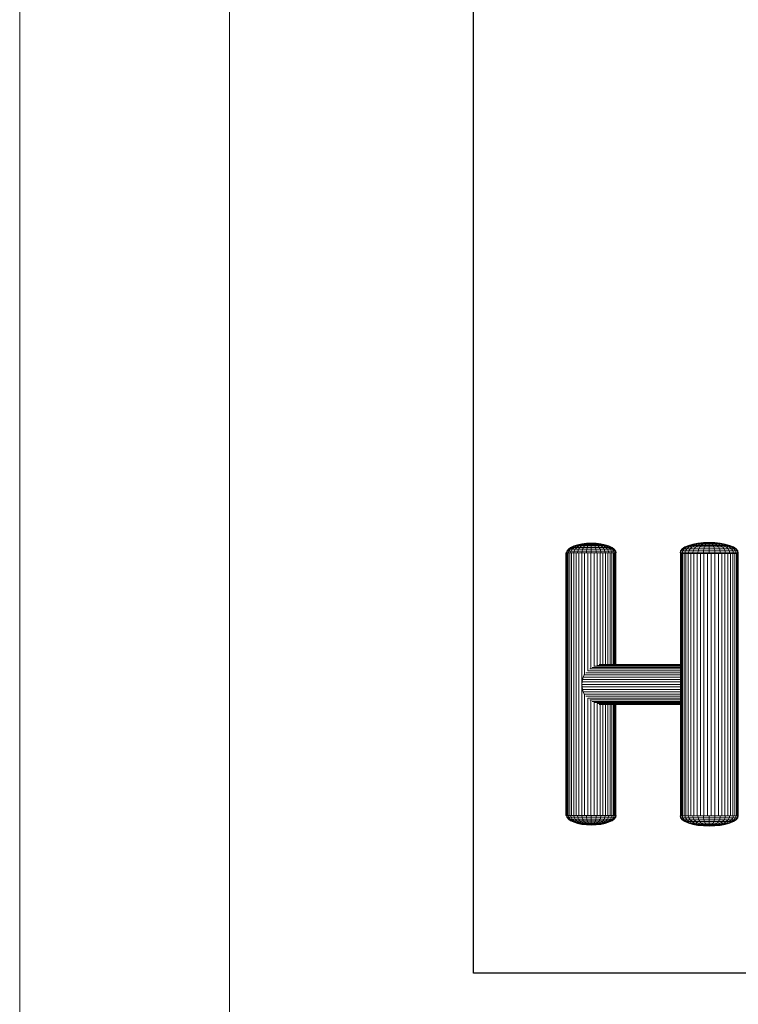
# Model space of a CAD drawing. Units: millimetres. Extents: x -1689 to 5031, y -2081 to 2671.
# Drawn here: x -1689 to -593, y -275 to 1226 of the extents above; entities that cross this region are included whole.
import ezdxf

# ---------------------------------------------------------------- set-up
doc = ezdxf.new("R2010")
doc.units = ezdxf.units.MM
for name, color, linetype, lineweight in [('A-GENM', 13, 'Continuous', 9), ('G-ANNO-TTLB', 6, 'Continuous', 9), ('G-ANNO-TTLB-THIN', 151, 'Continuous', 9), ('G-IMPT', 8, 'Continuous', 9)]:
    doc.layers.add(name, color=color, linetype=linetype, lineweight=lineweight)

# ---------------------------------------------------------------- blocks, each defined once
blk = doc.blocks.new('d-Wab Board - 10_DWG-376204-Level 1')
at = {"layer": 'G-IMPT'}
for p, q in [((402.1, 721.3), (394.5, 719.8)), ((402.5, 721.3), (394.9, 719.8)), ((403.4, 721.3), (396.4, 719.8)), ((405, 721.3), (398.6, 719.8)), ((407.1, 721.3), (401.7, 719.8)), ((410.5, 722.1), (402.1, 721.3)), ((402.1, 721.3), (402.5, 721.3)), ((410.6, 722.1), (402.5, 721.3)), ((402.5, 721.3), (403.4, 721.3)), ((411.1, 722.1), (403.4, 721.3)), ((403.4, 721.3), (405, 721.3)), ((411.9, 722.1), (405, 721.3)), ((405, 721.3), (407.1, 721.3)), ((409.7, 721.3), (405.4, 719.8)), ((413, 722.1), (407.1, 721.3)), ((407.1, 721.3), (409.7, 721.3)), ((414.3, 722.1), (409.7, 721.3)), ((409.7, 721.3), (412.6, 721.3)), ((412.6, 721.3), (409.7, 719.8)), ((419.1, 722.5), (410.5, 722.1)), ((410.6, 722.1), (411.1, 722.1)), ((411.1, 722.1), (411.9, 722.1)), ((419.1, 722.5), (411.9, 722.2)), ((419.1, 722.5), (411.9, 722.2)), ((419.1, 722.5), (411.9, 722.2)), ((419.1, 722.5), (411.9, 722.2)), ((411.9, 722.1), (413, 722.1)), ((415.8, 722.1), (412.6, 721.3)), ((412.6, 721.3), (415.8, 721.3)), ((419.1, 722.5), (413, 722.1)), ((413, 722.1), (414.3, 722.1)), ((419.1, 722.5), (414.3, 722.1)), ((414.3, 722.1), (415.8, 722.1)), ((415.8, 721.3), (414.3, 719.8)), ((419.1, 722.5), (415.8, 722.1)), ((415.8, 722.1), (417.4, 722.1)), ((417.4, 722.1), (415.8, 721.3)), ((415.8, 721.3), (419.1, 721.3)), ((419.1, 722.5), (417.4, 722.1)), ((417.4, 722.1), (419.1, 722.1)), ((419.1, 722.5), (427.8, 722.1)), ((419.1, 722.5), (419.1, 722.1)), ((419.1, 722.5), (422.4, 722.1)), ((419.1, 722.5), (423.9, 722.1)), ((419.1, 722.5), (425.3, 722.1)), ((419.1, 722.5), (419.3, 722.4)), ((419.1, 722.1), (420.8, 722.1)), ((419.1, 722.1), (419.1, 721.3)), ((419.1, 721.3), (422.4, 721.3)), ((419.1, 721.3), (419.1, 719.8)), ((419.3, 722.4), (420.8, 722.1)), ((419.3, 722.4), (426.3, 722.2)), ((419.3, 722.4), (426.3, 722.2)), ((419.3, 722.4), (426.3, 722.2)), ((419.3, 722.4), (426.3, 722.2)), ((420.8, 722.1), (422.4, 722.1)), ((420.8, 722.1), (422.4, 721.3)), ((422.4, 722.1), (423.9, 722.1)), ((422.4, 722.1), (425.6, 721.3)), ((422.4, 721.3), (425.6, 721.3)), ((422.4, 721.3), (423.9, 719.8)), ((423.9, 722.1), (425.3, 722.1)), ((423.9, 722.1), (428.6, 721.3)), ((425.3, 722.1), (426.3, 722.1)), ((425.3, 722.1), (431.1, 721.3)), ((425.6, 721.3), (428.6, 721.3)), ((425.6, 721.3), (428.6, 719.8)), ((426.3, 722.1), (427.1, 722.1)), ((426.3, 722.1), (433.2, 721.3)), ((427.1, 722.1), (427.6, 722.1)), ((427.1, 722.1), (434.8, 721.3)), ((427.6, 722.1), (435.8, 721.3)), ((427.8, 722.1), (436.1, 721.3)), ((428.6, 721.3), (431.1, 721.3)), ((428.6, 721.3), (432.8, 719.8)), ((431.1, 721.3), (433.2, 721.3)), ((431.1, 721.3), (436.6, 719.8)), ((433.2, 721.3), (434.8, 721.3)), ((433.2, 721.3), (439.6, 719.8)), ((434.8, 721.3), (435.8, 721.3)), ((434.8, 721.3), (441.9, 719.8)), ((435.8, 721.3), (436.1, 721.3)), ((435.8, 721.3), (443.3, 719.8)), ((436.1, 721.3), (443.8, 719.8)), ((591.4, 720.6), (584.2, 719.7)), ((591.5, 720.6), (584.5, 719.7)), ((591.9, 720.6), (585.4, 719.7)), ((592.6, 720.6), (586.7, 719.7)), ((593.5, 720.6), (588.5, 719.7)), ((594.6, 720.6), (590.7, 719.7)), ((598.8, 720.9), (591.4, 720.6)), ((591.5, 720.6), (591.9, 720.6)), ((591.9, 720.6), (592.6, 720.6)), ((598.8, 720.9), (592.6, 720.6)), ((598.8, 720.9), (592.6, 720.6)), ((598.8, 720.9), (592.6, 720.6)), ((598.8, 720.9), (592.6, 720.6)), ((592.6, 720.6), (593.5, 720.6)), ((595.9, 720.6), (593.2, 719.7)), ((598.8, 720.9), (593.5, 720.6)), ((598.8, 720.9), (593.5, 720.6)), ((598.8, 720.9), (593.5, 720.6)), ((598.8, 720.9), (593.5, 720.6)), ((593.5, 720.6), (594.6, 720.6)), ((598.8, 720.9), (594.6, 720.6)), ((594.6, 720.6), (595.9, 720.6)), ((598.8, 720.9), (595.9, 720.6)), ((595.9, 720.6), (597.3, 720.6)), ((597.3, 720.6), (595.9, 719.7)), ((598.8, 720.9), (597.3, 720.6)), ((597.3, 720.6), (598.8, 720.6)), ((598.8, 720.9), (606.2, 720.6)), ((598.8, 720.9), (598.8, 720.6)), ((598.8, 720.9), (600.2, 720.6)), ((598.8, 720.9), (601.6, 720.6)), ((598.8, 720.9), (602.9, 720.6)), ((598.8, 720.9), (604, 720.6)), ((598.8, 720.9), (604, 720.6)), ((598.8, 720.9), (604.9, 720.6)), ((598.8, 720.9), (604.9, 720.6)), ((598.8, 720.9), (604.9, 720.6)), ((598.8, 720.9), (604.9, 720.6)), ((598.8, 720.9), (604, 720.6)), ((598.8, 720.9), (604, 720.6)), ((598.8, 720.6), (600.2, 720.6)), ((598.8, 720.6), (598.8, 719.7)), ((600.2, 720.6), (601.6, 720.6)), ((600.2, 720.6), (601.6, 719.7)), ((601.6, 720.6), (602.9, 720.6)), ((601.6, 720.6), (604.3, 719.7)), ((602.9, 720.6), (604, 720.6)), ((602.9, 720.6), (606.8, 719.7)), ((604, 720.6), (604.9, 720.6)), ((604, 720.6), (609, 719.7)), ((604.9, 720.6), (605.6, 720.6)), ((604.9, 720.6), (610.8, 719.7)), ((605.6, 720.6), (606, 720.6)), ((605.6, 720.6), (612.2, 719.7)), ((606, 720.6), (613, 719.7)), ((606.2, 720.6), (613.3, 719.7)), ((374.9, 706.6), (374.5, 706.6)), ((374.5, 706.6), (374.9, 706.6)), ((375.6, 709.8), (374.8, 706.8)), ((374.8, 706.8), (375.6, 706.8)), ((374.9, 706.6), (375.9, 706.6)), ((374.9, 307.1), (374.9, 706.6)), ((378.1, 712.8), (375.6, 709.8)), ((375.6, 709.8), (376.4, 709.8)), ((376.4, 709.8), (375.6, 706.8)), ((375.6, 706.8), (378.1, 706.8)), ((375.9, 706.6), (377.6, 706.6)), ((375.9, 307.1), (375.9, 706.6)), ((378.9, 712.8), (376.4, 709.8)), ((376.4, 709.8), (378.9, 709.8)), ((377.6, 706.6), (380, 706.6)), ((377.6, 307.1), (377.6, 706.6)), ((382.2, 715.5), (378.1, 712.8)), ((378.1, 712.8), (378.9, 712.8)), ((378.9, 709.8), (378.1, 706.8)), ((378.1, 706.8), (382.2, 706.8)), ((382.9, 715.5), (378.9, 712.8)), ((378.9, 712.8), (381.3, 712.8)), ((381.3, 712.8), (378.9, 709.8)), ((378.9, 709.8), (382.9, 709.8)), ((380, 706.6), (383, 706.6)), ((380, 307.1), (380, 706.6)), ((385, 715.5), (381.3, 712.8)), ((381.3, 712.8), (385, 712.8)), ((387.8, 717.9), (382.2, 715.5)), ((382.2, 715.5), (382.9, 715.5)), ((382.9, 709.8), (382.2, 706.8)), ((382.2, 706.8), (387.8, 706.8)), ((388.4, 717.9), (382.9, 715.5)), ((382.9, 715.5), (385, 715.5)), ((385, 712.8), (382.9, 709.8)), ((382.9, 709.8), (388.4, 709.8)), ((383, 706.6), (386.5, 706.6)), ((383, 307.1), (383, 706.6)), ((390.1, 717.9), (385, 715.5)), ((385, 715.5), (388.4, 715.5)), ((388.4, 715.5), (385, 712.8)), ((385, 712.8), (390.1, 712.8)), ((386.5, 706.6), (390.5, 706.6)), ((386.5, 307.1), (386.5, 706.6)), ((394.5, 719.8), (387.8, 717.9)), ((387.8, 717.9), (388.4, 717.9)), ((388.4, 709.8), (387.8, 706.8)), ((387.8, 706.8), (394.5, 706.8)), ((394.9, 719.8), (388.4, 717.9)), ((388.4, 717.9), (390.1, 717.9)), ((393, 717.9), (388.4, 715.5)), ((388.4, 715.5), (393, 715.5)), ((390.1, 712.8), (388.4, 709.8)), ((388.4, 709.8), (394.9, 709.8)), ((396.4, 719.8), (390.1, 717.9)), ((390.1, 717.9), (393, 717.9)), ((393, 715.5), (390.1, 712.8)), ((390.1, 712.8), (396.4, 712.8)), ((390.5, 706.6), (395, 706.6)), ((390.5, 307.1), (390.5, 706.6)), ((398.6, 719.8), (393, 717.9)), ((393, 717.9), (396.9, 717.9)), ((396.9, 717.9), (393, 715.5)), ((393, 715.5), (398.6, 715.5)), ((394.5, 719.8), (394.9, 719.8)), ((394.9, 709.8), (394.5, 706.8)), ((394.5, 706.8), (402.1, 706.8)), ((394.9, 719.8), (396.4, 719.8)), ((396.4, 712.8), (394.9, 709.8)), ((394.9, 709.8), (402.5, 709.8)), ((395, 706.6), (399.9, 706.6)), ((395, 307.1), (395, 706.6)), ((396.4, 719.8), (398.6, 719.8)), ((398.6, 715.5), (396.4, 712.8)), ((396.4, 712.8), (403.4, 712.8)), ((401.7, 719.8), (396.9, 717.9)), ((396.9, 717.9), (401.7, 717.9)), ((398.6, 719.8), (401.7, 719.8)), ((401.7, 717.9), (398.6, 715.5)), ((398.6, 715.5), (405, 715.5)), ((399.9, 706.6), (405, 706.6)), ((399.9, 307.1), (399.9, 706.6)), ((401.7, 719.8), (405.4, 719.8)), ((405.4, 719.8), (401.7, 717.9)), ((401.7, 717.9), (407.1, 717.9)), ((402.5, 709.8), (402.1, 706.8)), ((402.1, 706.8), (410.5, 706.8)), ((403.4, 712.8), (402.5, 709.8)), ((402.5, 709.8), (410.6, 709.8)), ((405, 715.5), (403.4, 712.8)), ((403.4, 712.8), (411.1, 712.8)), ((407.1, 717.9), (405, 715.5)), ((405, 715.5), (411.9, 715.5)), ((405, 706.6), (410.4, 706.6)), ((405, 307.1), (405, 706.6)), ((405.4, 719.8), (409.7, 719.8)), ((409.7, 719.8), (407.1, 717.9)), ((407.1, 717.9), (413, 717.9)), ((409.7, 719.8), (414.3, 719.8)), ((410.4, 706.6), (415.9, 706.6)), ((410.4, 307.1), (410.4, 706.6)), ((410.6, 709.8), (410.5, 706.8)), ((410.5, 706.8), (419.1, 706.8)), ((411.1, 712.8), (410.6, 709.8)), ((410.6, 709.8), (419.1, 709.8)), ((411.9, 715.5), (411.1, 712.8)), ((411.1, 712.8), (419.1, 712.8)), ((413, 717.9), (411.9, 715.5)), ((411.9, 715.5), (419.1, 715.5)), ((414.3, 719.8), (413, 717.9)), ((413, 717.9), (419.1, 717.9)), ((414.3, 719.8), (419.1, 719.8)), ((415.9, 706.6), (421.5, 706.6)), ((415.9, 307.1), (415.9, 706.6)), ((419.1, 719.8), (423.9, 719.8)), ((419.1, 719.8), (419.1, 717.9)), ((419.1, 717.9), (425.3, 717.9)), ((419.1, 717.9), (419.1, 715.5)), ((419.1, 715.5), (426.3, 715.5)), ((419.1, 715.5), (419.1, 712.8)), ((419.1, 712.8), (427.1, 712.8)), ((419.1, 712.8), (419.1, 709.8)), ((419.1, 709.8), (427.6, 709.8)), ((419.1, 709.8), (419.1, 706.8)), ((419.1, 706.8), (427.8, 706.8)), ((421.5, 706.6), (427, 706.6)), ((421.5, 307.1), (421.5, 706.6)), ((423.9, 719.8), (428.6, 719.8)), ((423.9, 719.8), (425.3, 717.9)), ((425.3, 717.9), (431.1, 717.9)), ((425.3, 717.9), (426.3, 715.5)), ((426.3, 715.5), (433.2, 715.5)), ((426.3, 715.5), (427.1, 712.8)), ((427, 706.6), (432.4, 706.6)), ((427, 307.1), (427, 706.6)), ((427.1, 712.8), (434.8, 712.8)), ((427.1, 712.8), (427.6, 709.8)), ((427.6, 709.8), (435.8, 709.8)), ((427.6, 709.8), (427.8, 706.8)), ((427.8, 706.8), (436.1, 706.8)), ((428.6, 719.8), (432.8, 719.8)), ((428.6, 719.8), (431.1, 717.9)), ((431.1, 717.9), (436.6, 717.9)), ((431.1, 717.9), (433.2, 715.5)), ((432.4, 706.6), (437.5, 706.6)), ((432.4, 307.1), (432.4, 706.6)), ((432.8, 719.8), (436.6, 719.8)), ((432.8, 719.8), (436.6, 717.9)), ((433.2, 715.5), (439.6, 715.5)), ((433.2, 715.5), (434.8, 712.8)), ((434.8, 712.8), (441.9, 712.8)), ((434.8, 712.8), (435.8, 709.8)), ((435.8, 709.8), (443.3, 709.8)), ((435.8, 709.8), (436.1, 706.8)), ((436.1, 706.8), (443.8, 706.8)), ((436.6, 719.8), (439.6, 719.8)), ((436.6, 719.8), (441.3, 717.9)), ((436.6, 717.9), (441.3, 717.9)), ((436.6, 717.9), (439.6, 715.5)), ((437.5, 706.6), (442.4, 706.6)), ((437.5, 307.1), (437.5, 706.6)), ((439.6, 719.8), (441.9, 719.8)), ((439.6, 719.8), (445.2, 717.9)), ((439.6, 715.5), (445.2, 715.5)), ((439.6, 715.5), (441.9, 712.8)), ((441.3, 717.9), (445.2, 717.9)), ((441.3, 717.9), (445.2, 715.5)), ((441.9, 719.8), (443.3, 719.8)), ((441.9, 719.8), (448.1, 717.9)), ((441.9, 712.8), (448.1, 712.8)), ((441.9, 712.8), (443.3, 709.8)), ((442.4, 706.6), (446.9, 706.6)), ((442.4, 307.1), (442.4, 706.6)), ((443.3, 719.8), (443.8, 719.8)), ((443.3, 719.8), (449.9, 717.9)), ((443.3, 709.8), (449.9, 709.8)), ((443.3, 709.8), (443.8, 706.8)), ((443.8, 719.8), (450.5, 717.9)), ((443.8, 706.8), (450.5, 706.8)), ((445.2, 717.9), (448.1, 717.9)), ((445.2, 717.9), (449.8, 715.5)), ((445.2, 715.5), (449.8, 715.5)), ((445.2, 715.5), (448.1, 712.8)), ((446.9, 706.6), (450.9, 706.6)), ((446.9, 307.1), (446.9, 706.6)), ((448.1, 717.9), (449.9, 717.9)), ((448.1, 717.9), (453.2, 715.5)), ((448.1, 712.8), (453.2, 712.8)), ((448.1, 712.8), (449.9, 709.8)), ((449.8, 715.5), (453.2, 715.5)), ((449.8, 715.5), (453.2, 712.8)), ((449.9, 717.9), (450.5, 717.9)), ((449.9, 717.9), (455.3, 715.5)), ((449.9, 709.8), (455.3, 709.8)), ((449.9, 709.8), (450.5, 706.8)), ((450.5, 717.9), (456, 715.5)), ((450.5, 706.8), (456, 706.8)), ((450.9, 706.6), (454.4, 706.6)), ((450.9, 307.1), (450.9, 706.6)), ((453.2, 715.5), (455.3, 715.5)), ((453.2, 715.5), (457, 712.8)), ((453.2, 712.8), (457, 712.8)), ((453.2, 712.8), (455.3, 709.8)), ((454.4, 706.6), (457.4, 706.6)), ((454.4, 307.1), (454.4, 706.6)), ((455.3, 715.5), (456, 715.5)), ((455.3, 715.5), (459.3, 712.8)), ((455.3, 709.8), (459.3, 709.8)), ((455.3, 709.8), (456, 706.8)), ((456, 715.5), (460.1, 712.8)), ((456, 706.8), (460.1, 706.8)), ((457, 712.8), (459.3, 712.8)), ((457, 712.8), (459.3, 709.8)), ((457.4, 706.6), (459.8, 706.6)), ((457.4, 307.1), (457.4, 706.6)), ((459.3, 712.8), (460.1, 712.8)), ((459.3, 712.8), (461.8, 709.8)), ((459.3, 709.8), (461.8, 709.8)), ((459.3, 709.8), (460.1, 706.8)), ((459.8, 706.6), (461.5, 706.6)), ((459.8, 307.1), (459.8, 706.6)), ((460.1, 712.8), (462.7, 709.8)), ((460.1, 706.8), (462.7, 706.8)), ((461.5, 706.6), (462.5, 706.6)), ((461.5, 307.1), (461.5, 706.6)), ((461.8, 709.8), (462.7, 709.8)), ((461.8, 709.8), (462.7, 706.8)), ((462.5, 706.6), (462.9, 706.6)), ((462.5, 307.1), (462.5, 706.6)), ((462.7, 709.8), (463.5, 706.8)), ((462.7, 706.8), (463.5, 706.8)), ((462.9, 307.1), (462.9, 706.6)), ((561.6, 708.7), (560.9, 706.3)), ((560.9, 706.3), (561.6, 706.3)), ((561.5, 536.8), (561.5, 706.1)), ((561.5, 706.1), (562.1, 706.1)), ((563.7, 711.6), (561.6, 708.7)), ((561.6, 708.7), (562.3, 708.7)), ((562.3, 708.7), (561.6, 706.3)), ((561.6, 706.3), (563.7, 706.3)), ((562.1, 706.1), (563.3, 706.1)), ((562.1, 536.8), (562.1, 706.1)), ((564.4, 711.6), (562.3, 708.7)), ((562.3, 708.7), (564.4, 708.7)), ((563.3, 706.1), (565.1, 706.1)), ((563.3, 536.8), (563.3, 706.1)), ((567.2, 714.2), (563.7, 711.6)), ((563.7, 711.6), (564.4, 711.6)), ((564.4, 708.7), (563.7, 706.3)), ((563.7, 706.3), (567.2, 706.3)), ((567.8, 714.2), (564.4, 711.6)), ((564.4, 711.6), (566.4, 711.6)), ((566.4, 711.6), (564.4, 708.7)), ((564.4, 708.7), (567.8, 708.7)), ((565.1, 706.1), (567.4, 706.1)), ((565.1, 536.8), (565.1, 706.1)), ((569.6, 714.2), (566.4, 711.6)), ((566.4, 711.6), (569.6, 711.6)), ((571.9, 716.5), (567.2, 714.2)), ((567.2, 714.2), (567.8, 714.2)), ((567.8, 708.7), (567.2, 706.3)), ((567.2, 706.3), (572, 706.3)), ((567.4, 706.1), (570.2, 706.1)), ((567.4, 536.8), (567.4, 706.1)), ((567.8, 714.2), (569.6, 714.2)), ((569.6, 711.6), (567.8, 708.7)), ((567.8, 708.7), (572.5, 708.7)), ((572.5, 716.5), (568, 714.3)), ((574, 716.5), (569.6, 714.2)), ((569.6, 714.2), (572.5, 714.2)), ((572.5, 714.2), (569.6, 711.6)), ((569.6, 711.6), (574, 711.6)), ((570.2, 706.1), (573.5, 706.1)), ((570.2, 536.8), (570.2, 706.1)), ((577.7, 718.3), (571.9, 716.5)), ((571.9, 716.5), (572.5, 716.5)), ((572.5, 708.7), (572, 706.3)), ((572, 706.3), (577.7, 706.3)), ((578.1, 718.3), (572.5, 716.5)), ((572.5, 716.5), (574, 716.5)), ((576.5, 716.5), (572.5, 714.2)), ((572.5, 714.2), (576.5, 714.2)), ((574, 711.6), (572.5, 708.7)), ((572.5, 708.7), (578.1, 708.7)), ((573.5, 706.1), (577.1, 706.1)), ((573.5, 536.8), (573.5, 706.1)), ((579.3, 718.3), (574, 716.5)), ((574, 716.5), (576.5, 716.5)), ((576.5, 714.2), (574, 711.6)), ((574, 711.6), (579.3, 711.6)), ((581.2, 718.3), (576.5, 716.5)), ((576.5, 716.5), (579.8, 716.5)), ((579.8, 716.5), (576.5, 714.2)), ((576.5, 714.2), (581.2, 714.2)), ((577.1, 706.1), (581.2, 706.1)), ((577.1, 536.8), (577.1, 706.1)), ((584.2, 719.7), (577.7, 718.3)), ((577.7, 718.3), (578.1, 718.3)), ((578.1, 708.7), (577.7, 706.3)), ((577.7, 706.3), (584.3, 706.3)), ((584.5, 719.7), (578.1, 718.3)), ((578.1, 718.3), (579.3, 718.3)), ((579.3, 711.6), (578.1, 708.7)), ((578.1, 708.7), (584.5, 708.7)), ((585.4, 719.7), (579.3, 718.3)), ((579.3, 718.3), (581.2, 718.3)), ((581.2, 714.2), (579.3, 711.6)), ((579.3, 711.6), (585.4, 711.6)), ((583.9, 718.3), (579.8, 716.5)), ((579.8, 716.5), (583.9, 716.5)), ((586.7, 719.7), (581.2, 718.3)), ((581.2, 718.3), (583.9, 718.3)), ((583.9, 716.5), (581.2, 714.2)), ((581.2, 714.2), (586.7, 714.2)), ((581.2, 706.1), (585.5, 706.1)), ((581.2, 537.1), (581.2, 706.1)), ((588.5, 719.7), (583.9, 718.3)), ((583.9, 718.3), (587.1, 718.3)), ((587.1, 718.3), (583.9, 716.5)), ((583.9, 716.5), (588.5, 716.5)), ((584.2, 719.7), (584.5, 719.7)), ((584.5, 708.7), (584.3, 706.3)), ((584.3, 706.3), (591.4, 706.3)), ((584.5, 719.7), (585.4, 719.7)), ((585.4, 711.6), (584.5, 708.7)), ((584.5, 708.7), (591.5, 708.7)), ((585.4, 719.7), (586.7, 719.7)), ((586.7, 714.2), (585.4, 711.6)), ((585.4, 711.6), (591.9, 711.6)), ((585.5, 706.1), (590, 706.1)), ((585.5, 536.6), (585.5, 706.1)), ((586.7, 719.7), (588.5, 719.7)), ((588.5, 716.5), (586.7, 714.2)), ((586.7, 714.2), (592.6, 714.2)), ((590.7, 719.7), (587.1, 718.3)), ((587.1, 718.3), (590.7, 718.3)), ((588.5, 719.7), (590.7, 719.7)), ((590.7, 718.3), (588.5, 716.5)), ((588.5, 716.5), (593.5, 716.5)), ((590, 706.1), (594.7, 706.1)), ((590, 535.4), (590, 706.1)), ((590.7, 719.7), (593.2, 719.7)), ((593.2, 719.7), (590.7, 718.3)), ((590.7, 718.3), (594.6, 718.3)), ((591.5, 708.7), (591.4, 706.3)), ((591.4, 706.3), (598.8, 706.3)), ((591.9, 711.6), (591.5, 708.7)), ((591.5, 708.7), (598.8, 708.7)), ((592.6, 714.2), (591.9, 711.6)), ((591.9, 711.6), (598.8, 711.6)), ((593.5, 716.5), (592.6, 714.2)), ((592.6, 714.2), (598.8, 714.2)), ((593.2, 719.7), (595.9, 719.7)), ((594.6, 718.3), (593.5, 716.5)), ((593.5, 716.5), (598.8, 716.5)), ((595.9, 719.7), (594.6, 718.3)), ((594.6, 718.3), (598.8, 718.3)), ((594.7, 706.1), (599.5, 706.1)), ((594.7, 533.5), (594.7, 706.1)), ((595.9, 719.7), (598.8, 719.7)), ((598.8, 719.7), (601.6, 719.7)), ((598.8, 719.7), (598.8, 718.3)), ((598.8, 718.3), (602.9, 718.3)), ((598.8, 718.3), (598.8, 716.5)), ((598.8, 716.5), (604, 716.5)), ((598.8, 716.5), (598.8, 714.2)), ((598.8, 714.2), (604.9, 714.2)), ((598.8, 714.2), (598.8, 711.6)), ((598.8, 711.6), (605.6, 711.6)), ((598.8, 711.6), (598.8, 708.7)), ((598.8, 708.7), (606, 708.7)), ((598.8, 708.7), (598.8, 706.3)), ((598.8, 706.3), (606.2, 706.3)), ((599.5, 706.1), (604.3, 706.1)), ((599.5, 531.1), (599.5, 706.1)), ((601.6, 719.7), (604.3, 719.7)), ((601.6, 719.7), (602.9, 718.3)), ((602.9, 718.3), (606.8, 718.3)), ((602.9, 718.3), (604, 716.5)), ((604, 716.5), (609, 716.5)), ((604, 716.5), (604.9, 714.2)), ((604.3, 719.7), (606.8, 719.7)), ((604.3, 719.7), (606.8, 718.3)), ((604.3, 706.1), (609, 706.1)), ((604.3, 527.3), (604.3, 706.1)), ((604.9, 714.2), (610.8, 714.2)), ((604.9, 714.2), (605.6, 711.6)), ((605.6, 711.6), (612.2, 711.6)), ((605.6, 711.6), (606, 708.7)), ((606, 708.7), (613, 708.7)), ((606, 708.7), (606.2, 706.3)), ((606.2, 706.3), (613.3, 706.3)), ((606.8, 719.7), (609, 719.7)), ((606.8, 719.7), (610.5, 718.3)), ((606.8, 718.3), (610.5, 718.3)), ((606.8, 718.3), (609, 716.5)), ((609, 719.7), (610.8, 719.7)), ((609, 719.7), (613.7, 718.3)), ((609, 716.5), (613.7, 716.5)), ((609, 716.5), (610.8, 714.2)), ((609, 706.1), (613.5, 706.1)), ((609, 522.5), (609, 706.1)), ((610.5, 718.3), (613.7, 718.3)), ((610.5, 718.3), (613.7, 716.5)), ((610.8, 719.7), (612.2, 719.7)), ((610.8, 719.7), (616.3, 718.3)), ((610.8, 714.2), (616.3, 714.2)), ((610.8, 714.2), (612.2, 711.6)), ((612.2, 719.7), (613, 719.7)), ((612.2, 719.7), (618.2, 718.3)), ((612.2, 711.6), (618.2, 711.6)), ((612.2, 711.6), (613, 708.7)), ((613, 719.7), (613.3, 719.7)), ((613, 719.7), (619.4, 718.3)), ((613, 708.7), (619.4, 708.7)), ((613, 708.7), (613.3, 706.3)), ((613.3, 719.7), (619.8, 718.3)), ((613.3, 706.3), (619.8, 706.3)), ((613.5, 706.1), (617.8, 706.1)), ((613.5, 305.9), (613.5, 706.1)), ((613.7, 718.3), (616.3, 718.3)), ((613.7, 718.3), (617.7, 716.5)), ((613.7, 716.5), (617.7, 716.5)), ((613.7, 716.5), (616.3, 714.2)), ((616.3, 718.3), (618.2, 718.3)), ((616.3, 718.3), (621.1, 716.5)), ((616.3, 714.2), (621.1, 714.2)), ((616.3, 714.2), (618.2, 711.6)), ((617.7, 716.5), (621.1, 716.5)), ((617.7, 716.5), (621.1, 714.2)), ((617.8, 706.1), (621.9, 706.1)), ((617.8, 305.9), (617.8, 706.1)), ((618.2, 718.3), (619.4, 718.3)), ((618.2, 718.3), (623.5, 716.5)), ((618.2, 711.6), (623.5, 711.6)), ((618.2, 711.6), (619.4, 708.7)), ((619.4, 718.3), (619.8, 718.3)), ((619.4, 718.3), (625.1, 716.5)), ((619.4, 708.7), (625.1, 708.7)), ((619.4, 708.7), (619.8, 706.3)), ((619.8, 718.3), (625.6, 716.5)), ((619.8, 706.3), (625.6, 706.3)), ((621.1, 716.5), (623.5, 716.5)), ((621.1, 716.5), (625, 714.2)), ((621.1, 714.2), (625, 714.2)), ((621.1, 714.2), (623.5, 711.6)), ((621.9, 706.1), (625.6, 706.1)), ((621.9, 305.9), (621.9, 706.1)), ((623.5, 716.5), (625.1, 716.5)), ((623.5, 716.5), (627.9, 714.2)), ((623.5, 711.6), (627.9, 711.6)), ((623.5, 711.6), (625.1, 708.7)), ((625, 714.2), (627.9, 714.2)), ((625, 714.2), (627.9, 711.6)), ((625.1, 716.5), (625.6, 716.5)), ((625.1, 716.5), (629.7, 714.2)), ((625.1, 708.7), (629.7, 708.7)), ((625.1, 708.7), (625.6, 706.3)), ((625.6, 716.5), (630.3, 714.2)), ((625.6, 706.3), (630.3, 706.3)), ((625.6, 706.1), (628.8, 706.1)), ((625.6, 305.9), (625.6, 706.1)), ((627.9, 714.2), (629.7, 714.2)), ((627.9, 714.2), (631.1, 711.6)), ((627.9, 711.6), (631.1, 711.6)), ((627.9, 711.6), (629.7, 708.7)), ((628.8, 706.1), (631.6, 706.1)), ((628.8, 305.9), (628.8, 706.1)), ((629.7, 714.2), (630.3, 714.2)), ((629.7, 714.2), (633.1, 711.6)), ((629.7, 708.7), (633.1, 708.7)), ((629.7, 708.7), (630.3, 706.3)), ((630.3, 714.2), (633.8, 711.6)), ((630.3, 706.3), (633.8, 706.3)), ((631.1, 711.6), (633.1, 711.6)), ((631.1, 711.6), (633.1, 708.7)), ((631.6, 706.1), (633.9, 706.1)), ((631.6, 305.9), (631.6, 706.1)), ((633.1, 711.6), (633.8, 711.6)), ((633.1, 711.6), (635.2, 708.7)), ((633.1, 708.7), (635.2, 708.7)), ((633.1, 708.7), (633.8, 706.3)), ((633.8, 711.6), (636, 708.7)), ((633.8, 706.3), (635.9, 706.3)), ((633.9, 706.1), (635.7, 706.1)), ((633.9, 305.9), (633.9, 706.1)), ((635.2, 708.7), (636, 708.7)), ((635.2, 708.7), (635.9, 706.3)), ((635.7, 706.1), (636.9, 706.1)), ((635.7, 305.9), (635.7, 706.1)), ((635.9, 706.3), (636.7, 706.3)), ((636, 708.7), (636.7, 706.3)), ((636.9, 706.1), (637.5, 706.1)), ((636.9, 305.9), (636.9, 706.1)), ((637.5, 305.9), (637.5, 706.1)), ((380, 675.4), (380, 675.4)), ((462.9, 536.8), (586.6, 536.8)), ((462.9, 536.8), (583, 536.8)), ((462.9, 536.4), (586.2, 536.4)), ((462.9, 535.4), (590, 535.4)), ((462.9, 534), (593.7, 534)), ((462.9, 532.2), (597.4, 532.2)), ((462.9, 529.9), (601, 529.9)), ((462.9, 527.3), (604.3, 527.3)), ((462.9, 524.3), (607.3, 524.3)), ((462.9, 521.1), (609.8, 521.1)), ((462.9, 517.6), (611.2, 517.6)), ((462.9, 514), (612.3, 514)), ((609.8, 521.1), (609.1, 522.4)), ((611.2, 517.6), (609.8, 521.1)), ((612.3, 514), (611.2, 517.6)), ((612.9, 510.2), (612.3, 514)), ((462.9, 510.2), (612.9, 510.2)), ((462.9, 506.4), (613.1, 506.4)), ((462.9, 502.6), (612.9, 502.6)), ((462.9, 498.8), (612.3, 498.8)), ((611.2, 495.2), (612.3, 498.8)), ((612.3, 498.8), (612.9, 502.6)), ((613.1, 506.4), (612.9, 510.2)), ((612.9, 502.6), (613.1, 506.4)), ((462.9, 495.2), (611.2, 495.2)), ((462.9, 491.7), (609.8, 491.7)), ((462.9, 488.5), (607.3, 488.5)), ((462.9, 485.5), (604.3, 485.5)), ((462.9, 482.9), (601, 482.9)), ((462.9, 480.6), (597.4, 480.6)), ((599.5, 305.9), (599.5, 481.7)), ((604.3, 305.9), (604.3, 485.5)), ((609, 305.9), (609, 490.3)), ((609.1, 490.4), (609.8, 491.7)), ((609.8, 491.7), (611.2, 495.2)), ((462.9, 478.8), (593.7, 478.8)), ((462.9, 477.4), (590, 477.4)), ((462.9, 476.4), (586.2, 476.4)), ((462.9, 475.9), (583, 475.9)), ((462.9, 475.9), (586.6, 475.9)), ((561.5, 305.9), (561.5, 475.9)), ((562.1, 305.9), (562.1, 475.9)), ((563.3, 305.9), (563.3, 475.9)), ((565.1, 305.9), (565.1, 475.9)), ((567.4, 305.9), (567.4, 475.9)), ((570.2, 305.9), (570.2, 475.9)), ((573.5, 305.9), (573.5, 475.9)), ((577.1, 305.9), (577.1, 475.9)), ((581.2, 305.9), (581.2, 475.7)), ((585.5, 305.9), (585.5, 476.2)), ((590, 305.9), (590, 477.4)), ((594.7, 305.9), (594.7, 479.3)), ((380, 335.4), (380, 335.4)), ((374.9, 307.1), (374.5, 307.1)), ((374.5, 307.1), (374.9, 307.1)), ((375.6, 302.6), (374.8, 305.6)), ((375.6, 305.6), (374.8, 305.6)), ((374.9, 307.1), (375.9, 307.1)), ((378.1, 305.6), (375.6, 305.6)), ((376.4, 302.6), (375.6, 305.6)), ((378.1, 299.6), (375.6, 302.6)), ((376.4, 302.6), (375.6, 302.6)), ((375.9, 307.1), (377.6, 307.1)), ((378.9, 299.6), (376.4, 302.6)), ((378.9, 302.6), (376.4, 302.6)), ((377.6, 307.1), (380, 307.1)), ((382.2, 305.6), (378.1, 305.6)), ((378.9, 302.6), (378.1, 305.6)), ((381.3, 299.6), (378.9, 302.6)), ((382.9, 302.6), (378.9, 302.6)), ((380, 307.1), (383, 307.1)), ((387.8, 305.6), (382.2, 305.6)), ((382.9, 302.6), (382.2, 305.6)), ((385, 299.6), (382.9, 302.6)), ((388.4, 302.6), (382.9, 302.6)), ((383, 307.1), (386.5, 307.1)), ((386.5, 307.1), (390.5, 307.1)), ((394.5, 305.6), (387.8, 305.6)), ((388.4, 302.6), (387.8, 305.6)), ((390.1, 299.6), (388.4, 302.6)), ((394.9, 302.6), (388.4, 302.6)), ((390.5, 307.1), (395, 307.1)), ((402.1, 305.6), (394.5, 305.6)), ((394.9, 302.6), (394.5, 305.6)), ((396.4, 299.6), (394.9, 302.6)), ((402.5, 302.6), (394.9, 302.6)), ((395, 307.1), (399.9, 307.1)), ((399.9, 307.1), (405, 307.1)), ((410.5, 305.6), (402.1, 305.6)), ((402.5, 302.6), (402.1, 305.6)), ((403.4, 299.6), (402.5, 302.6)), ((410.6, 302.6), (402.5, 302.6)), ((405, 307.1), (410.4, 307.1)), ((410.4, 307.1), (415.9, 307.1)), ((410.5, 305.6), (419.1, 305.6)), ((410.6, 302.6), (410.5, 305.6)), ((411.1, 299.6), (410.6, 302.6)), ((410.6, 302.6), (419.1, 302.6)), ((415.9, 307.1), (421.5, 307.1)), ((419.1, 305.6), (427.8, 305.6)), ((419.1, 302.6), (419.1, 305.6)), ((419.1, 299.6), (419.1, 302.6)), ((419.1, 302.6), (427.6, 302.6)), ((421.5, 307.1), (427, 307.1)), ((427, 307.1), (432.4, 307.1)), ((427.1, 299.6), (427.6, 302.6)), ((427.6, 302.6), (427.8, 305.6)), ((435.8, 302.6), (427.6, 302.6)), ((436.1, 305.6), (427.8, 305.6)), ((432.4, 307.1), (437.5, 307.1)), ((434.8, 299.6), (435.8, 302.6)), ((435.8, 302.6), (436.1, 305.6)), ((443.3, 302.6), (435.8, 302.6)), ((443.8, 305.6), (436.1, 305.6)), ((437.5, 307.1), (442.4, 307.1)), ((441.9, 299.6), (443.3, 302.6)), ((442.4, 307.1), (446.9, 307.1)), ((443.3, 302.6), (443.8, 305.6)), ((449.9, 302.6), (443.3, 302.6)), ((450.5, 305.6), (443.8, 305.6)), ((446.9, 307.1), (450.9, 307.1)), ((448.1, 299.6), (449.9, 302.6)), ((449.9, 302.6), (450.5, 305.6)), ((455.3, 302.6), (449.9, 302.6)), ((456, 305.6), (450.5, 305.6)), ((450.9, 307.1), (454.4, 307.1)), ((453.2, 299.6), (455.3, 302.6)), ((454.4, 307.1), (457.4, 307.1)), ((455.3, 302.6), (456, 305.6)), ((459.3, 302.6), (455.3, 302.6)), ((460.1, 305.6), (456, 305.6)), ((457, 299.6), (459.3, 302.6)), ((457.4, 307.1), (459.8, 307.1)), ((459.3, 302.6), (460.1, 305.6)), ((459.3, 299.6), (461.8, 302.6)), ((461.8, 302.6), (459.3, 302.6)), ((459.8, 307.1), (461.5, 307.1)), ((462.7, 305.6), (460.1, 305.6)), ((460.1, 299.6), (462.7, 302.6)), ((461.5, 307.1), (462.5, 307.1)), ((461.8, 302.6), (462.7, 305.6)), ((462.7, 302.6), (461.8, 302.6)), ((462.5, 307.1), (462.9, 307.1)), ((462.7, 302.6), (463.5, 305.6)), ((463.5, 305.6), (462.7, 305.6)), ((561.6, 303.1), (560.9, 305.6)), ((560.9, 305.6), (561.6, 305.6)), ((561.5, 305.9), (562.1, 305.9)), ((561.6, 305.6), (563.7, 305.6)), ((562.3, 303.1), (561.6, 305.6)), ((563.7, 300.3), (561.6, 303.1)), ((561.6, 303.1), (562.3, 303.1)), ((562.1, 305.9), (563.3, 305.9)), ((564.4, 300.3), (562.3, 303.1)), ((562.3, 303.1), (564.4, 303.1)), ((563.3, 305.9), (565.1, 305.9)), ((563.7, 305.6), (567.2, 305.6)), ((564.4, 303.1), (563.7, 305.6)), ((567.2, 297.7), (563.7, 300.3)), ((563.7, 300.3), (564.4, 300.3)), ((566.4, 300.3), (564.4, 303.1)), ((564.4, 303.1), (567.8, 303.1)), ((567.8, 297.7), (564.4, 300.3)), ((564.4, 300.3), (566.4, 300.3)), ((565.1, 305.9), (567.4, 305.9)), ((569.6, 297.7), (566.4, 300.3)), ((566.4, 300.3), (569.6, 300.3)), ((567.2, 305.6), (572, 305.6)), ((567.8, 303.1), (567.2, 305.6)), ((567.4, 305.9), (570.2, 305.9)), ((569.6, 300.3), (567.8, 303.1)), ((567.8, 303.1), (572.5, 303.1)), ((572.5, 297.7), (569.6, 300.3)), ((569.6, 300.3), (574, 300.3)), ((570.2, 305.9), (573.5, 305.9)), ((572, 305.6), (577.7, 305.6)), ((572.5, 303.1), (572, 305.6)), ((574, 300.3), (572.5, 303.1)), ((572.5, 303.1), (578.1, 303.1)), ((573.5, 305.9), (577.1, 305.9)), ((576.5, 297.7), (574, 300.3)), ((574, 300.3), (579.3, 300.3)), ((577.1, 305.9), (581.2, 305.9)), ((577.7, 305.6), (584.3, 305.6)), ((578.1, 303.1), (577.7, 305.6)), ((579.3, 300.3), (578.1, 303.1)), ((578.1, 303.1), (584.5, 303.1)), ((581.2, 297.7), (579.3, 300.3)), ((579.3, 300.3), (585.4, 300.3)), ((581.2, 305.9), (585.5, 305.9)), ((584.3, 305.6), (591.4, 305.6)), ((584.5, 303.1), (584.3, 305.6)), ((585.4, 300.3), (584.5, 303.1)), ((584.5, 303.1), (591.5, 303.1)), ((586.7, 297.7), (585.4, 300.3)), ((585.4, 300.3), (591.9, 300.3)), ((585.5, 305.9), (590, 305.9)), ((590, 305.9), (594.7, 305.9)), ((591.4, 305.6), (598.8, 305.6)), ((591.5, 303.1), (591.4, 305.6)), ((591.9, 300.3), (591.5, 303.1)), ((591.5, 303.1), (598.8, 303.1)), ((592.6, 297.7), (591.9, 300.3)), ((591.9, 300.3), (598.8, 300.3)), ((594.7, 305.9), (599.5, 305.9)), ((598.8, 305.6), (606.2, 305.6)), ((598.8, 303.1), (598.8, 305.6)), ((598.8, 300.3), (598.8, 303.1)), ((598.8, 303.1), (606, 303.1)), ((598.8, 297.7), (598.8, 300.3)), ((598.8, 300.3), (605.6, 300.3)), ((599.5, 305.9), (604.3, 305.9)), ((604.3, 305.9), (609, 305.9)), ((604.9, 297.7), (605.6, 300.3)), ((605.6, 300.3), (606, 303.1)), ((605.6, 300.3), (612.2, 300.3)), ((606, 303.1), (606.2, 305.6)), ((606, 303.1), (613, 303.1)), ((606.2, 305.6), (613.3, 305.6)), ((609, 305.9), (613.5, 305.9)), ((610.8, 297.7), (612.2, 300.3)), ((612.2, 300.3), (613, 303.1)), ((612.2, 300.3), (618.2, 300.3)), ((613, 303.1), (613.3, 305.6)), ((613, 303.1), (619.4, 303.1)), ((613.3, 305.6), (619.8, 305.6)), ((613.5, 305.9), (617.8, 305.9)), ((616.3, 297.7), (618.2, 300.3)), ((617.8, 305.9), (621.9, 305.9)), ((618.2, 300.3), (619.4, 303.1)), ((618.2, 300.3), (623.5, 300.3)), ((619.4, 303.1), (619.8, 305.6)), ((619.4, 303.1), (625.1, 303.1)), ((619.8, 305.6), (625.6, 305.6)), ((621.1, 297.7), (623.5, 300.3)), ((621.9, 305.9), (625.6, 305.9)), ((623.5, 300.3), (625.1, 303.1)), ((623.5, 300.3), (627.9, 300.3)), ((625, 297.7), (627.9, 300.3)), ((625.1, 303.1), (625.6, 305.6)), ((625.1, 303.1), (629.7, 303.1)), ((625.6, 305.9), (628.8, 305.9)), ((625.6, 305.6), (630.3, 305.6)), ((627.9, 300.3), (629.7, 303.1)), ((627.9, 297.7), (631.1, 300.3)), ((627.9, 300.3), (631.1, 300.3)), ((628.8, 305.9), (631.6, 305.9)), ((629.7, 303.1), (630.3, 305.6)), ((629.7, 303.1), (633.1, 303.1)), ((629.7, 297.7), (633.1, 300.3)), ((630.3, 305.6), (633.8, 305.6)), ((630.3, 297.7), (633.8, 300.3)), ((631.1, 300.3), (633.1, 303.1)), ((631.1, 300.3), (633.1, 300.3)), ((631.6, 305.9), (633.9, 305.9)), ((633.1, 303.1), (633.8, 305.6)), ((633.1, 300.3), (635.2, 303.1)), ((633.1, 303.1), (635.2, 303.1)), ((633.1, 300.3), (633.8, 300.3)), ((633.8, 305.6), (635.9, 305.6)), ((633.8, 300.3), (636, 303.1)), ((633.9, 305.9), (635.7, 305.9)), ((635.2, 303.1), (635.9, 305.6)), ((635.2, 303.1), (636, 303.1)), ((635.7, 305.9), (636.9, 305.9)), ((635.9, 305.6), (636.7, 305.6)), ((636, 303.1), (636.7, 305.6)), ((636.9, 305.9), (637.5, 305.9)), ((382.2, 296.9), (378.1, 299.6)), ((378.9, 299.6), (378.1, 299.6)), ((382.9, 296.9), (378.9, 299.6)), ((381.3, 299.6), (378.9, 299.6)), ((385, 296.9), (381.3, 299.6)), ((385, 299.6), (381.3, 299.6)), ((387.8, 294.6), (382.2, 296.9)), ((382.9, 296.9), (382.2, 296.9)), ((388.4, 294.6), (382.9, 296.9)), ((385, 296.9), (382.9, 296.9)), ((388.4, 296.9), (385, 299.6)), ((390.1, 299.6), (385, 299.6)), ((390.1, 294.6), (385, 296.9)), ((388.4, 296.9), (385, 296.9)), ((394.5, 292.6), (387.8, 294.6)), ((388.4, 294.6), (387.8, 294.6)), ((393, 294.6), (388.4, 296.9)), ((393, 296.9), (388.4, 296.9)), ((394.9, 292.6), (388.4, 294.6)), ((390.1, 294.6), (388.4, 294.6)), ((393, 296.9), (390.1, 299.6)), ((396.4, 299.6), (390.1, 299.6)), ((396.4, 292.6), (390.1, 294.6)), ((393, 294.6), (390.1, 294.6)), ((396.9, 294.6), (393, 296.9)), ((398.6, 296.9), (393, 296.9)), ((398.6, 292.6), (393, 294.6)), ((396.9, 294.6), (393, 294.6)), ((402.1, 291.2), (394.5, 292.6)), ((394.9, 292.6), (394.5, 292.6)), ((402.5, 291.2), (394.9, 292.6)), ((396.4, 292.6), (394.9, 292.6)), ((398.6, 296.9), (396.4, 299.6)), ((403.4, 299.6), (396.4, 299.6)), ((403.4, 291.2), (396.4, 292.6)), ((398.6, 292.6), (396.4, 292.6)), ((401.7, 292.6), (396.9, 294.6)), ((401.7, 294.6), (396.9, 294.6)), ((401.7, 294.6), (398.6, 296.9)), ((405, 296.9), (398.6, 296.9)), ((405, 291.2), (398.6, 292.6)), ((401.7, 292.6), (398.6, 292.6)), ((405.4, 292.6), (401.7, 294.6)), ((407.1, 294.6), (401.7, 294.6)), ((407.1, 291.2), (401.7, 292.6)), ((405.4, 292.6), (401.7, 292.6)), ((410.5, 290.3), (402.1, 291.2)), ((402.5, 291.2), (402.1, 291.2)), ((410.6, 290.3), (402.5, 291.2)), ((403.4, 291.2), (402.5, 291.2)), ((405, 296.9), (403.4, 299.6)), ((411.1, 299.6), (403.4, 299.6)), ((411.1, 290.3), (403.4, 291.2)), ((405, 291.2), (403.4, 291.2)), ((407.1, 294.6), (405, 296.9)), ((411.9, 296.9), (405, 296.9)), ((411.9, 290.3), (405, 291.2)), ((407.1, 291.2), (405, 291.2)), ((409.7, 291.2), (405.4, 292.6)), ((409.7, 292.6), (405.4, 292.6)), ((409.7, 292.6), (407.1, 294.6)), ((413, 294.6), (407.1, 294.6)), ((413, 290.3), (407.1, 291.2)), ((409.7, 291.2), (407.1, 291.2)), ((412.6, 291.2), (409.7, 292.6)), ((414.3, 292.6), (409.7, 292.6)), ((414.3, 290.3), (409.7, 291.2)), ((412.6, 291.2), (409.7, 291.2)), ((419.1, 290), (410.5, 290.3)), ((411.1, 290.3), (410.6, 290.3)), ((411.9, 296.9), (411.1, 299.6)), ((411.1, 299.6), (419.1, 299.6)), ((411.9, 290.3), (411.1, 290.3)), ((413, 294.6), (411.9, 296.9)), ((411.9, 296.9), (419.1, 296.9)), ((413, 290.3), (411.9, 290.3)), ((419.1, 290), (411.9, 290.2)), ((419.1, 290), (411.9, 290.2)), ((419.1, 290), (411.9, 290.2)), ((419.1, 290), (411.9, 290.2)), ((415.8, 290.3), (412.6, 291.2)), ((415.8, 291.2), (412.6, 291.2)), ((414.3, 292.6), (413, 294.6)), ((413, 294.6), (419.1, 294.6)), ((419.1, 290), (413, 290.3)), ((414.3, 290.3), (413, 290.3)), ((415.8, 291.2), (414.3, 292.6)), ((414.3, 292.6), (419.1, 292.6)), ((419.1, 290), (414.3, 290.3)), ((415.8, 290.3), (414.3, 290.3)), ((417.4, 290.3), (415.8, 291.2)), ((415.8, 291.2), (419.1, 291.2)), ((419.1, 290), (415.8, 290.3)), ((417.4, 290.3), (415.8, 290.3)), ((419.1, 290), (417.4, 290.3)), ((419.1, 290.3), (417.4, 290.3)), ((419.1, 296.9), (419.1, 299.6)), ((419.1, 299.6), (427.1, 299.6)), ((419.1, 294.6), (419.1, 296.9)), ((419.1, 296.9), (426.3, 296.9)), ((419.1, 292.6), (419.1, 294.6)), ((419.1, 294.6), (425.3, 294.6)), ((419.1, 291.2), (419.1, 292.6)), ((419.1, 292.6), (423.9, 292.6)), ((419.1, 290.3), (419.1, 291.2)), ((419.1, 291.2), (422.4, 291.2)), ((419.1, 290), (427.8, 290.3)), ((419.1, 290), (419.1, 290.3)), ((419.1, 290), (425.3, 290.3)), ((419.1, 290), (423.9, 290.3)), ((419.1, 290), (422.4, 290.3)), ((419.1, 290.3), (420.8, 290.3)), ((419.1, 290), (419.3, 290)), ((419.3, 290), (420.8, 290.3)), ((419.3, 290), (426.3, 290.2)), ((419.3, 290), (426.3, 290.2)), ((419.3, 290), (426.3, 290.2)), ((419.3, 290), (426.3, 290.2)), ((420.8, 290.3), (422.4, 291.2)), ((422.4, 290.3), (420.8, 290.3)), ((422.4, 291.2), (423.9, 292.6)), ((422.4, 290.3), (425.6, 291.2)), ((425.6, 291.2), (422.4, 291.2)), ((423.9, 290.3), (422.4, 290.3)), ((423.9, 292.6), (425.3, 294.6)), ((428.6, 292.6), (423.9, 292.6)), ((423.9, 290.3), (428.6, 291.2)), ((425.3, 290.3), (423.9, 290.3)), ((425.3, 294.6), (426.3, 296.9)), ((431.1, 294.6), (425.3, 294.6)), ((425.3, 290.3), (431.1, 291.2)), ((426.3, 290.3), (425.3, 290.3)), ((425.6, 291.2), (428.6, 292.6)), ((428.6, 291.2), (425.6, 291.2)), ((426.3, 296.9), (427.1, 299.6)), ((433.2, 296.9), (426.3, 296.9)), ((426.3, 290.3), (433.2, 291.2)), ((427.1, 290.3), (426.3, 290.3)), ((434.8, 299.6), (427.1, 299.6)), ((427.1, 290.3), (434.8, 291.2)), ((427.6, 290.3), (427.1, 290.3)), ((427.6, 290.3), (435.8, 291.2)), ((427.8, 290.3), (436.1, 291.2)), ((428.6, 292.6), (431.1, 294.6)), ((428.6, 291.2), (432.8, 292.6)), ((432.8, 292.6), (428.6, 292.6)), ((431.1, 291.2), (428.6, 291.2)), ((431.1, 294.6), (433.2, 296.9)), ((436.6, 294.6), (431.1, 294.6)), ((431.1, 291.2), (436.6, 292.6)), ((433.2, 291.2), (431.1, 291.2)), ((432.8, 292.6), (436.6, 294.6)), ((436.6, 292.6), (432.8, 292.6)), ((433.2, 296.9), (434.8, 299.6)), ((439.6, 296.9), (433.2, 296.9)), ((433.2, 291.2), (439.6, 292.6)), ((434.8, 291.2), (433.2, 291.2)), ((441.9, 299.6), (434.8, 299.6)), ((434.8, 291.2), (441.9, 292.6)), ((435.8, 291.2), (434.8, 291.2)), ((435.8, 291.2), (443.3, 292.6)), ((436.1, 291.2), (435.8, 291.2)), ((436.1, 291.2), (443.8, 292.6)), ((436.6, 294.6), (439.6, 296.9)), ((436.6, 292.6), (441.3, 294.6)), ((441.3, 294.6), (436.6, 294.6)), ((439.6, 292.6), (436.6, 292.6)), ((439.6, 296.9), (441.9, 299.6)), ((445.2, 296.9), (439.6, 296.9)), ((439.6, 292.6), (445.2, 294.6)), ((441.9, 292.6), (439.6, 292.6)), ((441.3, 294.6), (445.2, 296.9)), ((445.2, 294.6), (441.3, 294.6)), ((448.1, 299.6), (441.9, 299.6)), ((441.9, 292.6), (448.1, 294.6)), ((443.3, 292.6), (441.9, 292.6)), ((443.3, 292.6), (449.9, 294.6)), ((443.8, 292.6), (443.3, 292.6)), ((443.8, 292.6), (450.5, 294.6)), ((445.2, 296.9), (448.1, 299.6)), ((445.2, 294.6), (449.8, 296.9)), ((449.8, 296.9), (445.2, 296.9)), ((448.1, 294.6), (445.2, 294.6)), ((453.2, 299.6), (448.1, 299.6)), ((448.1, 294.6), (453.2, 296.9)), ((449.9, 294.6), (448.1, 294.6)), ((449.8, 296.9), (453.2, 299.6)), ((453.2, 296.9), (449.8, 296.9)), ((449.9, 294.6), (455.3, 296.9)), ((450.5, 294.6), (449.9, 294.6)), ((450.5, 294.6), (456, 296.9)), ((453.2, 296.9), (457, 299.6)), ((457, 299.6), (453.2, 299.6)), ((455.3, 296.9), (453.2, 296.9)), ((455.3, 296.9), (459.3, 299.6)), ((456, 296.9), (455.3, 296.9)), ((456, 296.9), (460.1, 299.6)), ((459.3, 299.6), (457, 299.6)), ((460.1, 299.6), (459.3, 299.6)), ((571.9, 295.4), (567.2, 297.7)), ((567.2, 297.7), (567.8, 297.7)), ((567.8, 297.7), (569.6, 297.7)), ((572.5, 295.4), (568, 297.6)), ((574, 295.4), (569.6, 297.7)), ((569.6, 297.7), (572.5, 297.7)), ((577.7, 293.5), (571.9, 295.4)), ((571.9, 295.4), (572.5, 295.4)), ((576.5, 295.4), (572.5, 297.7)), ((572.5, 297.7), (576.5, 297.7)), ((578.1, 293.5), (572.5, 295.4)), ((572.5, 295.4), (574, 295.4)), ((579.3, 293.5), (574, 295.4)), ((574, 295.4), (576.5, 295.4)), ((579.8, 295.4), (576.5, 297.7)), ((576.5, 297.7), (581.2, 297.7)), ((581.2, 293.5), (576.5, 295.4)), ((576.5, 295.4), (579.8, 295.4)), ((584.2, 292.1), (577.7, 293.5)), ((577.7, 293.5), (578.1, 293.5)), ((584.5, 292.1), (578.1, 293.5)), ((578.1, 293.5), (579.3, 293.5)), ((585.4, 292.1), (579.3, 293.5)), ((579.3, 293.5), (581.2, 293.5)), ((583.9, 293.5), (579.8, 295.4)), ((579.8, 295.4), (583.9, 295.4)), ((583.9, 295.4), (581.2, 297.7)), ((581.2, 297.7), (586.7, 297.7)), ((586.7, 292.1), (581.2, 293.5)), ((581.2, 293.5), (583.9, 293.5)), ((587.1, 293.5), (583.9, 295.4)), ((583.9, 295.4), (588.5, 295.4)), ((588.5, 292.1), (583.9, 293.5)), ((583.9, 293.5), (587.1, 293.5)), ((591.4, 291.3), (584.2, 292.1)), ((584.2, 292.1), (584.5, 292.1)), ((591.5, 291.3), (584.5, 292.1)), ((584.5, 292.1), (585.4, 292.1)), ((591.9, 291.3), (585.4, 292.1)), ((585.4, 292.1), (586.7, 292.1)), ((588.5, 295.4), (586.7, 297.7)), ((586.7, 297.7), (592.6, 297.7)), ((592.6, 291.3), (586.7, 292.1)), ((586.7, 292.1), (588.5, 292.1)), ((590.7, 292.1), (587.1, 293.5)), ((587.1, 293.5), (590.7, 293.5)), ((590.7, 293.5), (588.5, 295.4)), ((588.5, 295.4), (593.5, 295.4)), ((593.5, 291.3), (588.5, 292.1)), ((588.5, 292.1), (590.7, 292.1)), ((593.2, 292.1), (590.7, 293.5)), ((590.7, 293.5), (594.6, 293.5)), ((594.6, 291.3), (590.7, 292.1)), ((590.7, 292.1), (593.2, 292.1)), ((598.8, 291), (591.4, 291.3)), ((591.5, 291.3), (591.9, 291.3)), ((591.9, 291.3), (592.6, 291.3)), ((593.5, 295.4), (592.6, 297.7)), ((592.6, 297.7), (598.8, 297.7)), ((592.6, 291.3), (593.5, 291.3)), ((598.8, 291), (592.6, 291.2)), ((598.8, 291), (592.6, 291.2)), ((598.8, 291), (592.6, 291.2)), ((598.8, 291), (592.6, 291.2)), ((595.9, 291.3), (593.2, 292.1)), ((593.2, 292.1), (595.9, 292.1)), ((594.6, 293.5), (593.5, 295.4)), ((593.5, 295.4), (598.8, 295.4)), ((598.8, 291), (593.5, 291.3)), ((598.8, 291), (593.5, 291.3)), ((593.5, 291.3), (594.6, 291.3)), ((598.8, 291), (593.5, 291.2)), ((598.8, 291), (593.5, 291.2)), ((595.9, 292.1), (594.6, 293.5)), ((594.6, 293.5), (598.8, 293.5)), ((598.8, 291), (594.6, 291.3)), ((594.6, 291.3), (595.9, 291.3)), ((597.3, 291.3), (595.9, 292.1)), ((595.9, 292.1), (598.8, 292.1)), ((598.8, 291), (595.9, 291.3)), ((595.9, 291.3), (597.3, 291.3)), ((598.8, 291), (597.3, 291.3)), ((597.3, 291.3), (598.8, 291.3)), ((598.8, 295.4), (598.8, 297.7)), ((598.8, 297.7), (604.9, 297.7)), ((598.8, 293.5), (598.8, 295.4)), ((598.8, 295.4), (604, 295.4)), ((598.8, 292.1), (598.8, 293.5)), ((598.8, 293.5), (602.9, 293.5)), ((598.8, 291.3), (598.8, 292.1)), ((598.8, 292.1), (601.6, 292.1)), ((598.8, 291), (606.2, 291.3)), ((598.8, 291), (598.8, 291.3)), ((598.8, 291), (600.2, 291.3)), ((598.8, 291), (601.6, 291.3)), ((598.8, 291), (602.9, 291.3)), ((598.8, 291), (604, 291.3)), ((598.8, 291), (604, 291.3)), ((598.8, 291.3), (600.2, 291.3)), ((598.8, 291), (604, 291.2)), ((598.8, 291), (604.9, 291.2)), ((598.8, 291), (604.9, 291.2)), ((598.8, 291), (604.9, 291.2)), ((598.8, 291), (604.9, 291.2)), ((598.8, 291), (604, 291.2)), ((600.2, 291.3), (601.6, 292.1)), ((600.2, 291.3), (601.6, 291.3)), ((601.6, 292.1), (602.9, 293.5)), ((601.6, 291.3), (604.3, 292.1)), ((601.6, 292.1), (604.3, 292.1)), ((601.6, 291.3), (602.9, 291.3)), ((602.9, 293.5), (604, 295.4)), ((602.9, 293.5), (606.8, 293.5)), ((602.9, 291.3), (606.8, 292.1)), ((602.9, 291.3), (604, 291.3)), ((604, 295.4), (604.9, 297.7)), ((604, 295.4), (609, 295.4)), ((604, 291.3), (609, 292.1)), ((604, 291.3), (604.9, 291.3)), ((604.3, 292.1), (606.8, 293.5)), ((604.3, 292.1), (606.8, 292.1)), ((604.9, 297.7), (610.8, 297.7)), ((604.9, 291.3), (610.8, 292.1)), ((604.9, 291.3), (605.6, 291.3)), ((605.6, 291.3), (612.2, 292.1)), ((605.6, 291.3), (606, 291.3)), ((606, 291.3), (613, 292.1)), ((606.2, 291.3), (613.3, 292.1)), ((606.8, 293.5), (609, 295.4)), ((606.8, 292.1), (610.5, 293.5)), ((606.8, 293.5), (610.5, 293.5)), ((606.8, 292.1), (609, 292.1)), ((609, 295.4), (610.8, 297.7)), ((609, 295.4), (613.7, 295.4)), ((609, 292.1), (613.7, 293.5)), ((609, 292.1), (610.8, 292.1)), ((610.5, 293.5), (613.7, 295.4)), ((610.5, 293.5), (613.7, 293.5)), ((610.8, 297.7), (616.3, 297.7)), ((610.8, 292.1), (616.3, 293.5)), ((610.8, 292.1), (612.2, 292.1)), ((612.2, 292.1), (618.2, 293.5)), ((612.2, 292.1), (613, 292.1)), ((613, 292.1), (619.4, 293.5)), ((613, 292.1), (613.3, 292.1)), ((613.3, 292.1), (619.8, 293.5)), ((613.7, 295.4), (616.3, 297.7)), ((613.7, 293.5), (617.7, 295.4)), ((613.7, 295.4), (617.7, 295.4)), ((613.7, 293.5), (616.3, 293.5)), ((616.3, 297.7), (621.1, 297.7)), ((616.3, 293.5), (621.1, 295.4)), ((616.3, 293.5), (618.2, 293.5)), ((617.7, 295.4), (621.1, 297.7)), ((617.7, 295.4), (621.1, 295.4)), ((618.2, 293.5), (623.5, 295.4)), ((618.2, 293.5), (619.4, 293.5)), ((619.4, 293.5), (625.1, 295.4)), ((619.4, 293.5), (619.8, 293.5)), ((619.8, 293.5), (625.6, 295.4)), ((621.1, 295.4), (625, 297.7)), ((621.1, 297.7), (625, 297.7)), ((621.1, 295.4), (623.5, 295.4)), ((623.5, 295.4), (627.9, 297.7)), ((623.5, 295.4), (625.1, 295.4)), ((625, 297.7), (627.9, 297.7)), ((625.1, 295.4), (629.7, 297.7)), ((625.1, 295.4), (625.6, 295.4)), ((625.6, 295.4), (630.3, 297.7)), ((627.9, 297.7), (629.7, 297.7)), ((629.7, 297.7), (630.3, 297.7))]:
    blk.add_line(p, q, dxfattribs=at)
blk = doc.blocks.new('d-Wab Board - d-Wab Board-376215-Level 1')
blk.add_blockref('d-Wab Board - 10_DWG-376204-Level 1', (0, 0))
blk = doc.blocks.new('A3 NGANG - A3 NGANG-450190-Superstructure')
at = {"layer": 'G-ANNO-TTLB-THIN'}
for p, q in [((2.5, 296), (2.5, -1)), ((22.5, 291), (22.5, 4.53))]:
    blk.add_line(p, q, dxfattribs=at)

msp = doc.modelspace()

# ---------------------------------------------------------------- linework, layer by layer
msp.add_lwpolyline([(-997, 2137), (4551, 2137), (4551, -227), (-997, -227)], close=True)

# ---------------------------------------------------------------- block references
at = {"layer": 'A-GENM', "rotation": 180}
msp.add_blockref('d-Wab Board - d-Wab Board-376215-Level 1', (-218.4, 719.5), dxfattribs=at)
at = {"layer": 'G-ANNO-TTLB', "xscale": 16, "yscale": 16, "zscale": 16}
msp.add_blockref('A3 NGANG - A3 NGANG-450190-Superstructure', (-1729, -2065), dxfattribs=at)

doc.saveas('drawing.dxf')
